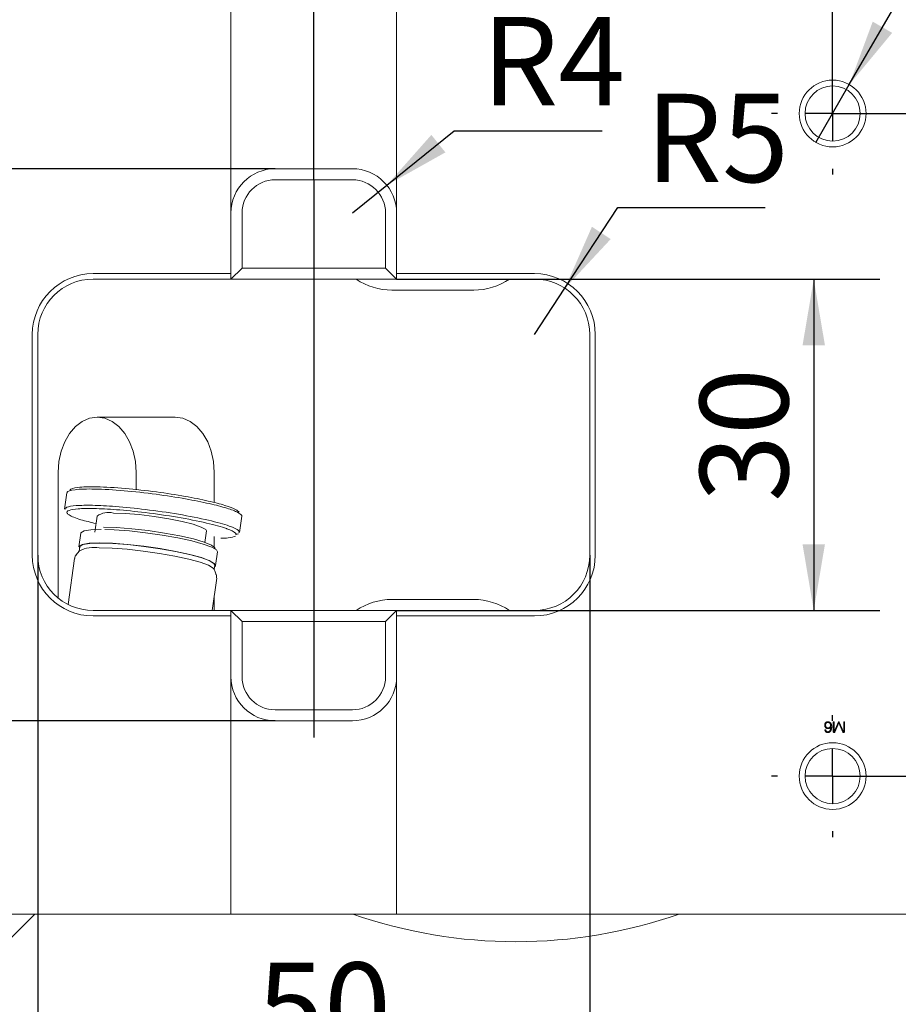
# Model space of a CAD drawing. Units: millimetres. Extents: x 0 to 667, y -1 to 558.
# Drawn here: x 112 to 152, y 21 to 66 of the extents above; entities that cross this region are included whole.
import ezdxf

# ---------------------------------------------------------------- set-up
doc = ezdxf.new("R2010")
doc.units = ezdxf.units.MM
doc.layers.add('图框', color=179, linetype='Continuous')
doc.styles.add('SLDTEXTSTYLE1', font='TXT', dxfattribs={"width": 0.7})
doc.dimstyles.new('SLDDIMSTYLE0', dxfattribs={"dimtxt": 4, "dimasz": 3, "dimexe": 0, "dimexo": 0.0625, "dimgap": 1, "dimtad": 2, "dimlfac": 2, "dimrnd": 1e-09, "dimzin": 12, "dimdsep": 46, "dimtxsty": 'SLDTEXTSTYLE1', "dimsah": 1, "dimcen": 0.09, "dimadec": 0, "dimazin": 3, "dimtfac": 1, "dimtofl": 0, "dimtmove": 0, "dimatfit": 3, "dimfxl": 0, "dimfrac": 2, "dimtolj": 1, "dimtzin": 12, "dimarcsym": 0})
doc.dimstyles.new('SLDDIMSTYLE2', dxfattribs={"dimtxt": 4, "dimasz": 3, "dimexe": 0, "dimexo": 0.0625, "dimgap": 1, "dimtad": 2, "dimlfac": 2, "dimrnd": 1e-09, "dimzin": 12, "dimdsep": 46, "dimtxsty": 'SLDTEXTSTYLE1', "dimsah": 1, "dimcen": 0.09, "dimadec": 0, "dimazin": 3, "dimtol": 1, "dimtp": 0.1, "dimtm": 0.1, "dimtfac": 1, "dimtofl": 0, "dimtmove": 0, "dimatfit": 3, "dimfxl": 0, "dimfrac": 2, "dimtolj": 1, "dimtzin": 0, "dimarcsym": 0})
doc.dimstyles.new('SLDDIMSTYLE3', dxfattribs={"dimtxt": 4, "dimasz": 3, "dimexe": 0, "dimexo": 0.0625, "dimgap": 1, "dimtad": 0, "dimtih": 1, "dimtoh": 1, "dimlfac": 2, "dimrnd": 1e-09, "dimzin": 12, "dimdsep": 46, "dimtxsty": 'SLDTEXTSTYLE1', "dimblk1": 'NONE', "dimsah": 1, "dimcen": 0, "dimadec": 0, "dimazin": 3, "dimtfac": 1, "dimtmove": 0, "dimatfit": 3, "dimldrblk": 'NONE', "dimfxl": 0, "dimfrac": 2, "dimtolj": 1, "dimtzin": 12, "dimarcsym": 0})
doc.dimstyles.new('SLDDIMSTYLE7', dxfattribs={"dimtxt": 4, "dimasz": 3, "dimexe": 0, "dimexo": 0.0625, "dimgap": 1, "dimtad": 0, "dimtih": 1, "dimtoh": 1, "dimlfac": 2, "dimrnd": 1e-09, "dimzin": 12, "dimdsep": 46, "dimtxsty": 'SLDTEXTSTYLE1', "dimsah": 1, "dimcen": 0, "dimadec": 0, "dimazin": 3, "dimtfac": 1, "dimtofl": 0, "dimtmove": 0, "dimatfit": 3, "dimfxl": 0, "dimfrac": 2, "dimtolj": 1, "dimtzin": 12, "dimarcsym": 0})

# ---------------------------------------------------------------- blocks, each defined once
blk = doc.blocks.new('_D_27')
at = {"layer": '图框'}
for p, q in [((125.355, 58.675), (125.355, 78.283)), ((148.855, 61.675), (148.855, 78.283)), ((148.855, 75.283), (125.355, 75.283))]:
    blk.add_line(p, q, dxfattribs=at)
for points in [[(125.355, 75.283), (128.355, 74.775), (128.355, 75.791)], [(148.855, 75.283), (145.855, 75.791), (145.855, 74.775)]]:
    blk.add_solid(points, dxfattribs=at)
at = {"layer": '图框', "insert": (134.566, 80.439), "char_height": 4, "attachment_point": 1, "style": 'SLDTEXTSTYLE1'}
blk.add_mtext('47', dxfattribs=at)
blk = doc.blocks.new('_D_28')
at = {"layer": '图框'}
for p, q in [((101.855, 61.675), (101.855, 83.427)), ((148.855, 61.675), (148.855, 83.427)), ((101.855, 80.427), (148.855, 80.427))]:
    blk.add_line(p, q, dxfattribs=at)
for points in [[(101.855, 80.427), (104.855, 79.919), (104.855, 80.935)], [(148.855, 80.427), (145.855, 80.935), (145.855, 79.919)]]:
    blk.add_solid(points, dxfattribs=at)
at = {"layer": '图框', "attachment_point": 1, "style": 'SLDTEXTSTYLE1'}
for s, insert, char_height in [('94', (117.417, 85.583), 4), ('±0.10', (124.94, 84.229), 2.6)]:
    blk.add_mtext(s, dxfattribs=dict(at, insert=insert, char_height=char_height))
blk = doc.blocks.new('_D_29')
at = {"layer": '图框'}
for p, q in [((148.855, 61.675), (198.03, 61.675)), ((195.03, 61.675), (195.03, 31.675)), ((148.855, 31.675), (198.03, 31.675))]:
    blk.add_line(p, q, dxfattribs=at)
for points in [[(195.03, 61.675), (194.522, 58.675), (195.538, 58.675)], [(195.03, 31.675), (195.538, 34.675), (194.522, 34.675)]]:
    blk.add_solid(points, dxfattribs=at)
at = {"layer": '图框', "insert": (189.874, 44.078), "char_height": 4, "attachment_point": 1, "rotation": 90, "style": 'SLDTEXTSTYLE1'}
blk.add_mtext('60', dxfattribs=at)
blk = doc.blocks.new('_D_30')
at = {"layer": '图框'}
for p, q in [((123.605, 59.175), (103.679, 59.175)), ((106.679, 34.175), (106.679, 59.175)), ((123.605, 34.175), (103.679, 34.175))]:
    blk.add_line(p, q, dxfattribs=at)
for points in [[(106.679, 59.175), (106.171, 56.175), (107.187, 56.175)], [(106.679, 34.175), (107.187, 37.175), (106.171, 37.175)]]:
    blk.add_solid(points, dxfattribs=at)
at = {"layer": '图框', "insert": (101.522, 44.111), "char_height": 4, "attachment_point": 1, "rotation": 90, "style": 'SLDTEXTSTYLE1'}
blk.add_mtext('50', dxfattribs=at)
blk = doc.blocks.new('_D_31')
at = {"layer": '图框'}
for p, q in [((112.855, 41.675), (112.855, 15.076)), ((137.855, 41.675), (137.855, 15.076)), ((112.855, 18.076), (137.855, 18.076))]:
    blk.add_line(p, q, dxfattribs=at)
for points in [[(112.855, 18.076), (115.855, 17.568), (115.855, 18.584)], [(137.855, 18.076), (134.855, 18.584), (134.855, 17.568)]]:
    blk.add_solid(points, dxfattribs=at)
at = {"layer": '图框', "insert": (122.791, 23.232), "char_height": 4, "attachment_point": 1, "style": 'SLDTEXTSTYLE1'}
blk.add_mtext('50', dxfattribs=at)
blk = doc.blocks.new('_D_32')
at = {"layer": '图框'}
for p, q in [((129.105, 54.175), (151, 54.175)), ((148, 54.175), (148, 39.175)), ((129.105, 39.175), (151, 39.175))]:
    blk.add_line(p, q, dxfattribs=at)
for points in [[(148, 54.175), (147.492, 51.175), (148.508, 51.175)], [(148, 39.175), (148.508, 42.175), (147.492, 42.175)]]:
    blk.add_solid(points, dxfattribs=at)
at = {"layer": '图框', "insert": (142.844, 44.092), "char_height": 4, "attachment_point": 1, "rotation": 90, "style": 'SLDTEXTSTYLE1'}
blk.add_mtext('30', dxfattribs=at)
blk = doc.blocks.new('_D_33')
at = {"layer": '图框'}
for p, q in [((136.729, 53.764), (139.132, 57.415)), ((139.132, 57.415), (145.793, 57.415)), ((135.355, 51.675), (136.729, 53.764))]:
    blk.add_line(p, q, dxfattribs=at)
blk.add_solid([(136.729, 53.764), (138.803, 55.99), (137.954, 56.549)], dxfattribs=at)
at = {"layer": '图框', "insert": (140.382, 62.571), "char_height": 4, "attachment_point": 1, "style": 'SLDTEXTSTYLE1'}
blk.add_mtext('R5', dxfattribs=at)
blk = doc.blocks.new('_D_34')
at = {"layer": '图框'}
for p, q in [((128.662, 58.43), (131.716, 60.892)), ((131.716, 60.892), (138.416, 60.892)), ((127.105, 57.175), (128.662, 58.43))]:
    blk.add_line(p, q, dxfattribs=at)
blk.add_solid([(128.662, 58.43), (131.317, 59.917), (130.679, 60.709)], dxfattribs=at)
at = {"layer": '图框', "insert": (132.966, 66.049), "char_height": 4, "attachment_point": 1, "style": 'SLDTEXTSTYLE1'}
blk.add_mtext('R4', dxfattribs=at)
blk = doc.blocks.new('_D_35')
at = {"layer": '图框'}
for p, q in [((149.611, 62.985), (156.711, 75.283)), ((156.711, 75.283), (212.1, 75.283)), ((148.099, 60.365), (149.611, 62.985))]:
    blk.add_line(p, q, dxfattribs=at)
blk.add_solid([(149.611, 62.985), (151.551, 65.329), (150.671, 65.837)], dxfattribs=at)
at = {"layer": '图框', "char_height": 4, "attachment_point": 1, "style": 'SLDTEXTSTYLE1'}
for s, insert in [('4-M6-6H', (174.525, 85.728)), ('Connect the truss Z axis', (157.961, 80.439))]:
    blk.add_mtext(s, dxfattribs=dict(at, insert=insert))
blk = doc.blocks.new('_NONE')
blk = doc.blocks.new('_D_37')
at = {"layer": '图框'}
for p, q in [((97.855, 25.675), (97.855, 9.376)), ((152.855, 25.675), (152.855, 9.376)), ((97.855, 12.376), (152.855, 12.376))]:
    blk.add_line(p, q, dxfattribs=at)
for points in [[(97.855, 12.376), (100.855, 11.868), (100.855, 12.884)], [(152.855, 12.376), (149.855, 12.884), (149.855, 11.868)]]:
    blk.add_solid(points, dxfattribs=at)
at = {"layer": '图框', "insert": (122.235, 17.532), "char_height": 4, "attachment_point": 1, "style": 'SLDTEXTSTYLE1'}
blk.add_mtext('110', dxfattribs=at)
blk = doc.blocks.new('SW_CENTERMARKSYMBOL_1')
at = {"layer": '图框', "color": 0}
for p, q in [((0, 2.5), (0, 2.7625)), ((0, 0), (0, 1.25)), ((-2.5, 0), (-2.7625, 0)), ((0, 0), (-1.25, 0)), ((0, 0), (0, -1.25)), ((0, 0), (1.25, 0)), ((2.5, 0), (2.7625, 0)), ((0, -2.5), (0, -2.7625))]:
    blk.add_line(p, q, dxfattribs=at)
blk = doc.blocks.new('SW_CENTERMARKSYMBOL_2')
at = {"layer": '图框', "color": 0}
for p, q in [((0, 2.5), (0, 2.7625)), ((0, 0), (0, 1.25)), ((-2.5, 0), (-2.7625, 0)), ((0, 0), (-1.25, 0)), ((0, 0), (0, -1.25)), ((0, 0), (1.25, 0)), ((2.5, 0), (2.7625, 0)), ((0, -2.5), (0, -2.7625))]:
    blk.add_line(p, q, dxfattribs=at)

msp = doc.modelspace()

# ---------------------------------------------------------------- linework, layer by layer
at = {"color": 7, "linetype": 'Continuous', "lineweight": 15}
for p, q in [((121.60485, 67.92528), (121.60485, 57.17528)), ((129.10485, 57.17528), (129.10485, 67.92528)), ((150.10485, 61.67528), (147.60485, 61.67528)), ((123.60485, 59.17528), (127.10485, 59.17528)), ((127.10485, 58.67528), (123.60485, 58.67528)), ((121.60485, 54.17528), (121.60485, 57.17528)), ((122.10485, 57.17528), (122.10485, 54.67528)), ((128.60485, 54.67528), (128.60485, 57.17528)), ((129.10485, 57.17528), (129.10485, 54.17528)), ((115.35485, 54.42528), (121.60485, 54.42528)), ((122.10485, 54.67528), (121.60485, 54.17528)), ((122.10485, 54.67528), (128.60485, 54.67528)), ((128.60485, 54.67528), (129.10485, 54.17528)), ((129.10485, 54.42528), (135.35485, 54.42528)), ((121.60485, 54.17528), (115.35485, 54.17528)), ((129.10485, 54.17528), (121.60485, 54.17528)), ((135.35485, 54.17528), (129.10485, 54.17528)), ((132.60269, 53.67528), (128.89038, 53.67528)), ((112.60485, 41.67528), (112.60485, 51.67528)), ((112.85485, 51.67528), (112.85485, 41.67528)), ((137.85485, 41.67528), (137.85485, 51.67528)), ((138.10485, 51.67528), (138.10485, 41.67528)), ((115.54374, 47.92528), (119.07927, 47.92528)), ((113.77597, 39.73694), (113.77597, 45.42528)), ((117.31151, 45.42528), (117.31151, 44.64222)), ((120.84704, 45.42528), (120.84704, 44.05772)), ((114.17069, 44.49894), (114.07011, 43.76255)), ((115.53635, 43.45031), (115.43578, 42.71392)), ((121.99013, 42.70693), (122.0907, 43.44332)), ((122.09233, 43.4689), (122.09139, 43.47135)), ((114.79976, 42.67576), (114.71595, 42.06211)), ((120.41988, 42.25765), (120.49036, 42.7737)), ((120.84704, 42.52629), (120.84704, 42.04744)), ((121.82181, 42.59432), (121.83948, 42.64356)), ((121.94229, 42.64698), (121.83053, 42.61861)), ((121.97966, 42.75118), (121.96506, 42.71045)), ((114.75427, 42.05687), (114.72743, 41.86034)), ((114.51607, 41.52232), (114.2319, 39.44168)), ((114.73896, 41.87506), (114.58032, 41.67258)), ((120.90846, 41.21635), (120.99228, 41.83001)), ((120.93468, 40.80472), (120.83614, 41.04232)), ((120.8433, 41.02505), (120.87014, 41.22158)), ((120.84704, 41.05243), (120.84704, 41.01603)), ((120.75586, 39.17528), (120.95628, 40.64273)), ((120.92617, 40.82087), (120.93468, 40.80472)), ((120.84704, 39.8429), (120.84704, 39.17528)), ((128.89038, 39.67528), (132.60269, 39.67528)), ((115.35485, 39.17528), (121.60485, 39.17528)), ((121.60485, 38.92528), (115.35485, 38.92528)), ((121.60485, 39.17528), (122.10485, 38.67528)), ((121.60485, 39.17528), (129.10485, 39.17528)), ((121.60485, 36.17528), (121.60485, 39.17528)), ((128.60485, 38.67528), (129.10485, 39.17528)), ((129.10485, 39.17528), (135.35485, 39.17528)), ((129.10485, 39.17528), (129.10485, 36.17528)), ((135.35485, 38.92528), (129.10485, 38.92528)), ((122.10485, 38.67528), (122.10485, 36.17528)), ((128.60485, 38.67528), (122.10485, 38.67528)), ((128.60485, 36.17528), (128.60485, 38.67528)), ((121.60485, 36.17528), (121.60485, 25.42528)), ((129.10485, 25.42528), (129.10485, 36.17528)), ((123.60485, 34.67528), (127.10485, 34.67528)), ((127.10485, 34.17528), (123.60485, 34.17528)), ((148.88469, 34.11231), (148.88469, 33.67942)), ((148.92049, 33.68864), (148.92049, 34.10966)), ((149.11771, 34.12428), (148.92843, 33.68334)), ((148.95618, 33.6701), (149.1336, 34.07926)), ((149.1336, 34.07926), (149.3163, 33.66353)), ((149.34278, 33.68334), (149.15478, 34.11898)), ((149.35867, 34.11231), (149.35867, 33.68864)), ((149.39309, 33.69394), (149.39309, 34.11231)), ((147.60485, 31.67528), (150.10485, 31.67528)), ((121.60485, 25.42528), (98.10485, 25.42528)), ((111.4628, 24.17528), (112.7128, 25.42528)), ((119.89382, 25.42528), (119.89382, 25.41903)), ((120.14175, 25.41903), (120.14175, 25.42528)), ((121.60485, 25.42528), (129.10485, 25.42528)), ((152.60485, 25.42528), (129.10485, 25.42528))]:
    msp.add_line(p, q, dxfattribs=at)
at = {"color": 7, "linetype": 'Continuous', "lineweight": 15, "flags": 128}
for points in [[(113.77597, 45.42528), (113.80994, 45.91301), (113.91054, 46.38199), (114.0739, 46.81421), (114.29374, 47.19305), (114.56162, 47.50396), (114.86725, 47.73498), (115.19887, 47.87725), (115.54374, 47.92528)], [(115.54374, 47.92528), (115.88861, 47.87725), (116.22024, 47.73498), (116.52586, 47.50396), (116.79374, 47.19305), (117.01358, 46.81421), (117.17694, 46.38199), (117.27754, 45.91301), (117.31151, 45.42528)], [(119.07927, 47.92528), (119.42415, 47.87725), (119.75577, 47.73498), (120.06139, 47.50396), (120.32927, 47.19305), (120.54912, 46.81421), (120.71248, 46.38199), (120.81307, 45.91301), (120.84704, 45.42528)], [(116.27767, 43.58612), (116.81897, 43.56854), (117.44886, 43.5171), (118.12061, 43.43561), (118.7844, 43.33013), (119.39101, 43.20847), (119.89545, 43.07965), (120.2603, 42.95324), (120.45851, 42.83859), (120.49036, 42.7737)], [(115.72641, 42.84552), (115.26064, 42.8283), (114.94802, 42.77764), (114.80674, 42.69648), (114.79976, 42.67576)], [(115.82996, 42.94455), (116.42294, 42.92668), (117.10954, 42.87418), (117.84661, 42.79035), (118.58784, 42.68047), (119.28665, 42.55143), (119.89913, 42.41134), (120.38681, 42.26901), (120.71903, 42.13338), (120.87493, 42.01296), (120.88396, 41.9634)], [(120.99228, 41.83001), (120.94705, 41.91623), (120.73149, 42.04273), (120.35113, 42.18145), (119.8281, 42.32432), (119.19278, 42.46304), (118.4821, 42.58954), (117.73735, 42.69648), (117.00183, 42.77764), (116.31827, 42.8283), (115.88592, 42.84408)], [(114.74538, 41.99175), (114.72293, 42.08282), (114.86421, 42.16398), (115.17683, 42.21465), (115.6426, 42.23187)], [(114.75427, 42.05687), (114.76116, 42.07733), (114.9007, 42.15749), (115.20944, 42.20752), (115.66945, 42.22453)], [(120.83614, 41.04232), (120.79645, 41.09416), (120.58355, 41.2191), (120.2079, 41.3561), (119.69134, 41.4972), (119.06389, 41.6342), (118.362, 41.75914), (117.62647, 41.86476), (116.90005, 41.94491), (116.22495, 41.99495), (115.64042, 42.01195)], [(115.6426, 42.23187), (116.23446, 42.21465), (116.91802, 42.16398), (117.65354, 42.08282), (118.39828, 41.97588), (119.10897, 41.84938), (119.74429, 41.71066), (120.26732, 41.56779), (120.64767, 41.42907), (120.86324, 41.30257), (120.90149, 41.19563), (120.86125, 41.15646)], [(115.66945, 42.22453), (116.25399, 42.20752), (116.92908, 42.15749), (117.6555, 42.07733), (118.39103, 41.97172), (119.09292, 41.84678), (119.72038, 41.70978), (120.23694, 41.56868), (120.61258, 41.43167), (120.82548, 41.30674), (120.87014, 41.22158)]]:
    msp.add_lwpolyline(points, dxfattribs=at)
at = {"color": 7, "linetype": 'Continuous', "lineweight": 15}
for centre, radius in [((148.85485, 61.67528), 1.5125), ((148.85485, 61.67528), 1.25), ((148.85485, 31.67528), 1.5125), ((148.85485, 31.67528), 1.25)]:
    msp.add_circle(centre, radius, dxfattribs=at)
for centre, radius, start, end in [((123.60485, 57.17528), 2, 90, 180), ((127.10485, 57.17528), 2, 0, 90), ((123.60485, 57.17528), 1.5, 90, 180), ((127.10485, 57.17528), 1.5, 0, 90), ((115.35485, 51.67528), 2.75, 90, 180), ((135.35485, 51.67528), 2.75, 0, 90), ((115.35485, 51.67528), 2.5, 90, 180), ((128.92399, 56.65919), 2.9841, 236.344198, 269.35468), ((132.55785, 56.6956), 3.02065, 270.850647, 303.450475), ((135.35485, 51.67528), 2.5, 0, 90), ((116.06321, 42.66558), 0.94518, 76.88561, 123.877205), ((115.41853, 40.4366), 1.59091, 81.982829, 115.287535), ((115.35485, 41.67528), 2.75, 180, 270), ((115.35485, 41.67528), 2.5, 180, 270), ((135.35485, 41.67528), 2.75, 270, 0), ((135.35485, 41.67528), 2.5, 270, 0), ((128.92399, 36.69137), 2.9841, 90.64532, 123.655802), ((132.55785, 36.65497), 3.02065, 56.549525, 89.149353), ((123.60485, 36.17528), 2, 180, 270), ((123.60485, 36.17528), 1.5, 180, 270), ((127.10485, 36.17528), 1.5, 270, 0), ((127.10485, 36.17528), 2, 270, 0), ((134.5128, 46.67528), 22.5, 250.811864, 289.188136)]:
    msp.add_arc(centre, radius, start, end, dxfattribs=at)
for points, knots in [([(122.08024, 43.48757), (122.03664, 43.52957), (121.93739, 43.62518), (121.4382, 43.80896), (120.62437, 44.02141), (119.51923, 44.24179), (118.17458, 44.44949), (116.7234, 44.61142), (115.40092, 44.69013), (114.5022, 44.66126), (114.17516, 44.57596), (114.18177, 44.50817), (114.18283, 44.4973)], [0, 0, 0, 0, 0.070717202, 0.160964717, 0.256141626, 0.361728586, 0.480567335, 0.610991863, 0.744952498, 0.870283537, 0.979205336, 1, 1, 1, 1]), ([(114.32301, 44.6047), (114.3221, 44.61461), (114.31617, 44.67918), (114.63132, 44.76082), (115.49976, 44.78864), (116.78246, 44.71222), (118.19233, 44.55488), (119.49843, 44.35317), (120.56955, 44.13962), (121.35564, 43.93447), (121.83635, 43.75757), (121.93173, 43.66571), (121.97358, 43.62541)], [0, 0, 0, 0, 0.01963174, 0.12802609, 0.25335869, 0.38794177, 0.51925002, 0.63882139, 0.74477232, 0.83990301, 0.92975205, 1, 1, 1, 1]), ([(114.10783, 43.75704), (114.11484, 43.78995), (114.13178, 43.86944), (114.56998, 43.93218), (115.32456, 43.94704), (116.4077, 43.89004), (117.76095, 43.7536), (119.2461, 43.53858), (120.60692, 43.272), (121.56486, 43.00637), (121.91688, 42.83628), (121.97022, 42.76398), (121.97966, 42.75118)], [0, 0, 0, 0, 0.06520326, 0.15749077, 0.25488628, 0.36381547, 0.48609247, 0.61849037, 0.75138468, 0.87278534, 0.97747866, 1, 1, 1, 1]), ([(121.83948, 42.64356), (121.83045, 42.65583), (121.78032, 42.72395), (121.60699, 42.80792), (121.1805, 42.96094), (120.51374, 43.14571), (119.19675, 43.40348), (117.75413, 43.61238), (116.43836, 43.74508), (115.39113, 43.79996), (114.6506, 43.78715), (114.22043, 43.71513), (114.14206, 43.60774), (114.30483, 43.46416), (114.68359, 43.29987), (115.24645, 43.16682), (115.48978, 43.10931)], [0, 0, 0, 0, 0.01764448, 0.09794617, 0.09979943, 0.1954442, 0.30066859, 0.40580002, 0.50290072, 0.58920897, 0.6660932, 0.73864683, 0.81133912, 0.84934825, 0.93486993, 1, 1, 1, 1]), ([(122.08014, 43.44501), (122.08425, 43.44705), (122.1064, 43.45805), (122.09198, 43.47431), (122.08024, 43.48757)], [0, 0, 0, 0, 0.1855334, 1, 1, 1, 1]), ([(121.13965, 42.44526), (121.26138, 42.44853), (121.59717, 42.45754), (121.72324, 42.51009), (121.80361, 42.54358)], [0, 0, 0, 0, 0.36254676, 1, 1, 1, 1]), ([(114.60663, 41.68104), (114.58511, 41.6666), (114.53844, 41.63529), (114.53488, 41.56077), (114.53296, 41.52061)], [0, 0, 0, 0, 0.461074575, 1, 1, 1, 1]), ([(120.94104, 40.65473), (120.94771, 40.69324), (120.96139, 40.7723), (120.92269, 40.82342), (120.90284, 40.84965)], [0, 0, 0, 0, 0.487042605, 1, 1, 1, 1]), ([(148.64225, 34.13614), (148.63712, 34.13611), (148.62707, 34.13606), (148.61236, 34.13425), (148.59831, 34.13163), (148.58498, 34.12755), (148.57237, 34.12234), (148.56044, 34.11597), (148.5493, 34.10829), (148.53873, 34.09963), (148.52918, 34.08947), (148.52076, 34.0779), (148.5137, 34.06481), (148.50784, 34.05033), (148.50315, 34.03443), (148.49964, 34.0171), (148.49741, 33.99834), (148.49689, 33.98535), (148.49662, 33.97864)], [0, 0, 0, 0, 0.06316939, 0.12348933, 0.18209934, 0.23884833, 0.29457173, 0.34981839, 0.40481852, 0.46079827, 0.51770669, 0.57587476, 0.63635274, 0.70021495, 0.76778949, 0.84004635, 0.91742581, 1, 1, 1, 1]), ([(148.49662, 33.97864), (148.49719, 33.97163), (148.49831, 33.95807), (148.50172, 33.93859), (148.50664, 33.92074), (148.51282, 33.9044), (148.52075, 33.88984), (148.52988, 33.87679), (148.54059, 33.86546), (148.55267, 33.85604), (148.56514, 33.84798), (148.57727, 33.84088), (148.58902, 33.83494), (148.60037, 33.83009), (148.6114, 33.82645), (148.62201, 33.82385), (148.63227, 33.82237), (148.63898, 33.8224), (148.64225, 33.82241)], [0, 0, 0, 0, 0.089085316, 0.17238777, 0.250184011, 0.323505134, 0.393205523, 0.459764295, 0.524823363, 0.589978655, 0.653407982, 0.712812962, 0.768026427, 0.820196544, 0.869064221, 0.91508658, 0.958562062, 1, 1, 1, 1]), ([(148.53369, 33.98393), (148.53385, 33.98858), (148.53416, 33.99764), (148.53575, 34.01075), (148.53811, 34.023), (148.54118, 34.03443), (148.54526, 34.04492), (148.54991, 34.05466), (148.55559, 34.06341), (148.56191, 34.07146), (148.5693, 34.07839), (148.57726, 34.08469), (148.58616, 34.08996), (148.59582, 34.09439), (148.60628, 34.09792), (148.61754, 34.10056), (148.62962, 34.1023), (148.63797, 34.10282), (148.64225, 34.10309)], [0, 0, 0, 0, 0.07644637, 0.14901023, 0.21692262, 0.28162583, 0.34323904, 0.4019151, 0.45874385, 0.51458723, 0.56972985, 0.62490655, 0.68134219, 0.73932679, 0.79952058, 0.86251437, 0.92935613, 1, 1, 1, 1]), ([(148.64225, 33.85683), (148.63845, 33.85705), (148.63101, 33.85749), (148.62009, 33.85939), (148.60971, 33.86233), (148.59975, 33.86627), (148.59037, 33.87139), (148.58145, 33.87752), (148.57312, 33.88474), (148.56528, 33.89285), (148.55815, 33.90185), (148.55185, 33.91156), (148.54654, 33.92201), (148.54198, 33.93302), (148.53861, 33.94486), (148.53593, 33.95726), (148.53427, 33.97039), (148.53388, 33.97935), (148.53369, 33.98393)], [0, 0, 0, 0, 0.06139028, 0.12029022, 0.17841699, 0.23524565, 0.29285282, 0.35051795, 0.40963728, 0.47046262, 0.53243066, 0.59463188, 0.6569315, 0.72130584, 0.78675458, 0.8552626, 0.92600978, 1, 1, 1, 1]), ([(148.77995, 33.91107), (148.77973, 33.90292), (148.77932, 33.88697), (148.77733, 33.86363), (148.77431, 33.84137), (148.77021, 33.82021), (148.76508, 33.80013), (148.75861, 33.78124), (148.75133, 33.76336), (148.74294, 33.74669), (148.73354, 33.73149), (148.723, 33.71817), (148.71157, 33.70669), (148.699, 33.69735), (148.68555, 33.68975), (148.6711, 33.68427), (148.65569, 33.68064), (148.64505, 33.67983), (148.63961, 33.67942)], [0, 0, 0, 0, 0.08163332, 0.15988426, 0.23462214, 0.30671578, 0.37577129, 0.44218342, 0.50667676, 0.56909535, 0.62900252, 0.68544065, 0.7389569, 0.79091917, 0.84196231, 0.89319437, 0.94532885, 1, 1, 1, 1]), ([(148.81437, 33.91636), (148.81403, 33.92503), (148.81338, 33.9419), (148.81042, 33.96639), (148.80589, 33.98929), (148.80011, 34.01066), (148.79263, 34.03041), (148.78358, 34.04854), (148.77306, 34.06513), (148.76112, 34.08004), (148.74802, 34.09307), (148.73454, 34.10467), (148.72038, 34.11431), (148.70584, 34.1224), (148.69061, 34.12845), (148.67495, 34.13291), (148.65876, 34.13565), (148.64779, 34.13598), (148.64225, 34.13614)], [0, 0, 0, 0, 0.08368463, 0.16277495, 0.23767005, 0.30866892, 0.37613935, 0.44101287, 0.50382479, 0.56528836, 0.62482632, 0.6818805, 0.73654917, 0.78975389, 0.842106, 0.89421631, 0.94663012, 1, 1, 1, 1]), ([(148.64225, 34.10309), (148.64648, 34.10281), (148.65482, 34.10226), (148.66704, 34.10007), (148.67878, 34.09674), (148.68999, 34.09217), (148.70076, 34.08661), (148.71089, 34.07972), (148.72067, 34.07188), (148.72973, 34.0629), (148.73813, 34.05334), (148.74532, 34.04326), (148.75179, 34.03316), (148.75678, 34.02262), (148.76101, 34.01197), (148.76402, 34.00105), (148.76606, 33.98992), (148.76649, 33.98241), (148.76671, 33.97864)], [0, 0, 0, 0, 0.06583656, 0.12987722, 0.19281205, 0.25532431, 0.31787378, 0.3809174, 0.44564286, 0.51252763, 0.579213, 0.64329403, 0.70495874, 0.76545499, 0.82438139, 0.88298656, 0.9413419, 1, 1, 1, 1]), ([(148.76671, 33.97864), (148.76655, 33.97478), (148.76623, 33.96711), (148.76454, 33.95581), (148.7618, 33.94483), (148.7579, 33.93424), (148.75324, 33.92387), (148.74737, 33.91392), (148.7405, 33.90431), (148.73266, 33.89513), (148.72408, 33.88652), (148.71452, 33.87903), (148.70433, 33.87247), (148.69324, 33.86724), (148.68156, 33.86284), (148.66907, 33.85979), (148.65593, 33.85752), (148.64687, 33.85707), (148.64225, 33.85683)], [0, 0, 0, 0, 0.06002861, 0.11906305, 0.17719729, 0.2355087, 0.29413767, 0.35353791, 0.41469649, 0.47737937, 0.54093861, 0.60311754, 0.66566863, 0.72881062, 0.79324029, 0.85925745, 0.92821692, 1, 1, 1, 1]), ([(148.64225, 33.64627), (148.64947, 33.64688), (148.66355, 33.64806), (148.68386, 33.65282), (148.70262, 33.66005), (148.72003, 33.66947), (148.7357, 33.68157), (148.7501, 33.69577), (148.76276, 33.71256), (148.77379, 33.73145), (148.78329, 33.75185), (148.79181, 33.77311), (148.79892, 33.79514), (148.80477, 33.81793), (148.80912, 33.84146), (148.81225, 33.86575), (148.81419, 33.8908), (148.81431, 33.90776), (148.81437, 33.91636)], [0, 0, 0, 0, 0.06102228, 0.11907743, 0.17520148, 0.23023939, 0.28533321, 0.3416817, 0.40030572, 0.46211351, 0.52588118, 0.58998777, 0.65521251, 0.72095278, 0.78828315, 0.85695965, 0.92746777, 1, 1, 1, 1]), ([(148.64225, 33.82241), (148.64651, 33.82258), (148.65488, 33.82292), (148.66713, 33.82441), (148.67884, 33.82664), (148.68999, 33.8297), (148.70059, 33.83351), (148.71064, 33.83813), (148.72011, 33.84356), (148.73182, 33.85173), (148.74508, 33.86303), (148.75904, 33.87784), (148.77093, 33.89374), (148.77696, 33.90532), (148.77995, 33.91107)], [0, 0, 0, 0, 0.073860537, 0.145286327, 0.214048773, 0.280526427, 0.345671337, 0.4093875, 0.472157029, 0.534949629, 0.656916335, 0.77371181, 0.887752011, 1, 1, 1, 1]), ([(148.92048, 34.10966), (148.92031, 34.11186), (148.91997, 34.11596), (148.91876, 34.12163), (148.91725, 34.12647), (148.91529, 34.13046), (148.91293, 34.13366), (148.90998, 34.13585), (148.90663, 34.13735), (148.90292, 34.13761), (148.89927, 34.1373), (148.89588, 34.13605), (148.89288, 34.13408), (148.89039, 34.1312), (148.88831, 34.12757), (148.88671, 34.12315), (148.88542, 34.11799), (148.88494, 34.11428), (148.88469, 34.11231)], [0, 0, 0, 0, 0.09323666, 0.17385733, 0.24520014, 0.30709712, 0.36135857, 0.41173906, 0.46135326, 0.51423807, 0.56712287, 0.61572284, 0.66562578, 0.7175787, 0.77526256, 0.84184139, 0.91602745, 1, 1, 1, 1]), ([(149.15478, 34.11898), (149.15332, 34.12132), (149.15063, 34.12563), (149.1459, 34.1308), (149.14123, 34.13438), (149.13638, 34.13615), (149.13137, 34.13593), (149.12657, 34.13364), (149.12182, 34.12973), (149.11917, 34.12621), (149.11771, 34.12428)], [0, 0, 0, 0, 0.16982086, 0.31235501, 0.42919172, 0.52919062, 0.62394024, 0.72946587, 0.85119979, 1, 1, 1, 1]), ([(149.39309, 34.11231), (149.3929, 34.11428), (149.39253, 34.11797), (149.39149, 34.12316), (149.38993, 34.12752), (149.3881, 34.13122), (149.3857, 34.13399), (149.38296, 34.13611), (149.37972, 34.13728), (149.37623, 34.13764), (149.37273, 34.13728), (149.36947, 34.13608), (149.36665, 34.134), (149.36415, 34.13123), (149.36222, 34.12753), (149.36056, 34.12317), (149.35944, 34.11797), (149.35894, 34.11428), (149.35867, 34.11231)], [0, 0, 0, 0, 0.08772837, 0.1649186, 0.23427967, 0.29339694, 0.34695472, 0.3957525, 0.44538596, 0.49799011, 0.55059427, 0.60022772, 0.65019998, 0.70471405, 0.76452298, 0.83438398, 0.9118878, 1, 1, 1, 1]), ([(148.54428, 33.75886), (148.5436, 33.76032), (148.54232, 33.76306), (148.53992, 33.76665), (148.53736, 33.76957), (148.53449, 33.77181), (148.53128, 33.77319), (148.52784, 33.7739), (148.52418, 33.77386), (148.52039, 33.77319), (148.51682, 33.77186), (148.51361, 33.77006), (148.51104, 33.76767), (148.50903, 33.76476), (148.50764, 33.76132), (148.5069, 33.75739), (148.50671, 33.75297), (148.50703, 33.7499), (148.50721, 33.74827)], [0, 0, 0, 0, 0.07773986, 0.14611354, 0.20766365, 0.26518698, 0.32038404, 0.37524073, 0.43371136, 0.49632745, 0.5603242, 0.6169726, 0.67288887, 0.72855897, 0.78666543, 0.85112875, 0.92073319, 1, 1, 1, 1]), ([(148.50721, 33.74827), (148.50857, 33.74363), (148.51122, 33.7346), (148.51638, 33.72184), (148.52215, 33.71011), (148.52859, 33.69944), (148.53591, 33.68998), (148.54388, 33.68158), (148.55256, 33.67422), (148.56505, 33.66619), (148.58132, 33.65815), (148.60135, 33.65106), (148.62174, 33.64686), (148.63544, 33.64647), (148.64225, 33.64627)], [0, 0, 0, 0, 0.07887767, 0.15364793, 0.22457801, 0.29216884, 0.35689756, 0.41959874, 0.48099929, 0.54231851, 0.66172874, 0.77657383, 0.88873939, 1, 1, 1, 1]), ([(148.63961, 33.67942), (148.63607, 33.67966), (148.6292, 33.68013), (148.61926, 33.68171), (148.61, 33.68395), (148.6014, 33.68687), (148.59352, 33.69062), (148.58632, 33.69505), (148.57974, 33.70016), (148.57222, 33.70804), (148.56388, 33.71841), (148.55554, 33.73148), (148.54877, 33.74489), (148.54576, 33.75424), (148.54428, 33.75886)], [0, 0, 0, 0, 0.07945329, 0.15442354, 0.22537139, 0.29283995, 0.35777126, 0.42064181, 0.4822428, 0.54393534, 0.6643865, 0.78010615, 0.89125568, 1, 1, 1, 1]), ([(148.88469, 33.67942), (148.88501, 33.67679), (148.88561, 33.6718), (148.88762, 33.66485), (148.89023, 33.6588), (148.89358, 33.65365), (148.89781, 33.64956), (148.90271, 33.64637), (148.90832, 33.64407), (148.91451, 33.64288), (148.92085, 33.64259), (148.92706, 33.64319), (148.93284, 33.64517), (148.93833, 33.64804), (148.94343, 33.65199), (148.94813, 33.65705), (148.95241, 33.66316), (148.95489, 33.66772), (148.95618, 33.6701)], [0, 0, 0, 0, 0.07563508, 0.14370255, 0.2060734, 0.26338232, 0.31826007, 0.37297828, 0.42958118, 0.49064179, 0.55241409, 0.61075106, 0.66781539, 0.72594971, 0.78728886, 0.85144911, 0.92253208, 1, 1, 1, 1]), ([(148.92843, 33.68334), (148.92771, 33.68281), (148.9264, 33.68183), (148.9237, 33.68256), (148.9219, 33.68518), (148.92101, 33.68735), (148.92048, 33.68864)], [0, 0, 0, 0, 0.21699616, 0.39756279, 0.640712, 1, 1, 1, 1]), ([(149.3163, 33.66353), (149.31756, 33.66157), (149.31997, 33.65779), (149.32434, 33.65288), (149.32924, 33.64901), (149.33454, 33.64594), (149.34047, 33.64427), (149.34674, 33.64333), (149.35348, 33.6435), (149.36049, 33.64453), (149.36735, 33.6466), (149.37366, 33.64988), (149.37895, 33.65452), (149.3836, 33.66013), (149.38729, 33.66698), (149.3901, 33.67496), (149.39219, 33.68404), (149.39278, 33.69052), (149.39309, 33.69394)], [0, 0, 0, 0, 0.06042886, 0.11625846, 0.16934979, 0.22171875, 0.27401218, 0.32796291, 0.38561641, 0.44820109, 0.51121493, 0.5707572, 0.63089397, 0.69233127, 0.75911039, 0.83124922, 0.91124863, 1, 1, 1, 1]), ([(149.35867, 33.68864), (149.35828, 33.68748), (149.35756, 33.68537), (149.35614, 33.68265), (149.3544, 33.68078), (149.35247, 33.67958), (149.35022, 33.6793), (149.34779, 33.67982), (149.34532, 33.68136), (149.34368, 33.68264), (149.34278, 33.68334)], [0, 0, 0, 0, 0.16644356, 0.30413591, 0.41450967, 0.51238182, 0.60694931, 0.7162374, 0.8439716, 1, 1, 1, 1])]:
    msp.add_open_spline(points, degree=3, knots=knots, dxfattribs=at)
at = {"layer": '图框'}
msp.add_line((125.35485, 58.67528), (125.35485, 33.42528), dxfattribs=at)

# ---------------------------------------------------------------- block references
for name, p in [('SW_CENTERMARKSYMBOL_1', (148.85485, 61.67528)), ('SW_CENTERMARKSYMBOL_2', (148.85485, 31.67528))]:
    msp.add_blockref(name, p, dxfattribs=at)

# ---------------------------------------------------------------- dimensions: what is measured, and where the dimension line sits
for base, p1, p2, dimstyle, picture, middle in [((148.85485, 80.42671), (101.85485, 61.67528), (148.85485, 61.67528), 'SLDDIMSTYLE2', '_D_28', (125.35485, 80.42671)), ((137.85485, 18.07576), (112.85485, 41.67528), (137.85485, 41.67528), 'SLDDIMSTYLE0', '_D_31', (125.35485, 18.07576)), ((152.85485, 12.37595), (97.85485, 25.67528), (152.85485, 25.67528), 'SLDDIMSTYLE0', '_D_37', (125.35485, 12.37595))]:
    dim = msp.add_linear_dim(base=base, p1=p1, p2=p2, dimstyle=dimstyle, dxfattribs=at)
    dim.commit()
    dim.dimension.update_dxf_attribs({"geometry": picture, "text_midpoint": middle, "dimtype": 160})
dim = msp.add_diameter_dim_2p(p1=(148.0986, 60.36542), p2=(149.6111, 62.98515), text='4-M6-6H\\PConnect the truss Z axis', dimstyle='SLDDIMSTYLE3', override={"dimpost": '<>'}, dxfattribs=at)
dim.commit()
dim.dimension.update_dxf_attribs({"geometry": '_D_35', "text_midpoint": (185.03065, 80.57179), "dimtype": 163})
for base, p1, p2, angle, picture, middle in [((125.35485, 75.2829), (148.85485, 61.67528), (125.35485, 58.67528), 0, '_D_27', (137.10485, 75.2829)), ((195.03009, 31.67528), (148.85485, 61.67528), (148.85485, 31.67528), 90, '_D_29', (195.03009, 46.67528)), ((106.6786, 59.17528), (123.60485, 34.17528), (123.60485, 59.17528), 90, '_D_30', (106.6786, 46.67528)), ((148.00007, 39.17528), (129.10485, 54.17528), (129.10485, 39.17528), 90, '_D_32', (148.00007, 46.67528))]:
    dim = msp.add_linear_dim(base=base, p1=p1, p2=p2, angle=angle, dimstyle='SLDDIMSTYLE0', dxfattribs=at)
    dim.commit()
    dim.dimension.update_dxf_attribs({"geometry": picture, "text_midpoint": middle, "dimtype": 160})
for center, mpoint, picture, middle in [((127.10485, 57.17528), (128.66201, 58.43037), '_D_34', (135.69145, 63.5367)), ((135.35485, 51.67528), (136.72919, 53.76363), '_D_33', (143.08766, 60.05938))]:
    dim = msp.add_radius_dim(center=center, mpoint=mpoint, dimstyle='SLDDIMSTYLE7', dxfattribs=at)
    dim.commit()
    dim.dimension.update_dxf_attribs({"geometry": picture, "text_midpoint": middle, "dimtype": 164})

doc.saveas('drawing.dxf')
